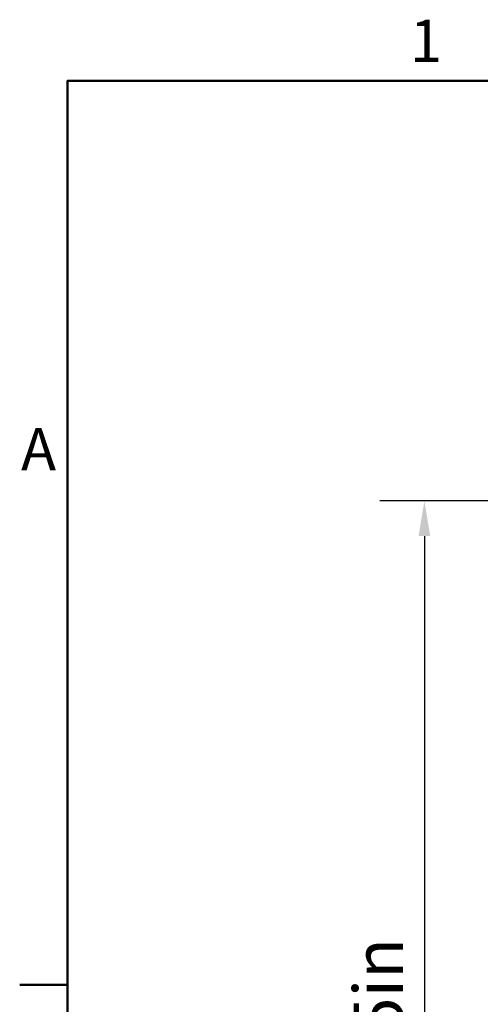
# Model space of a CAD drawing. Units: millimetres. Extents: x 0 to 3500, y 0 to 2475.
# Drawn here: x 55 to 328, y 1845 to 2428 of the extents above; entities that cross this region are included whole.
import ezdxf

# ---------------------------------------------------------------- set-up
doc = ezdxf.new("R2010")
doc.units = ezdxf.units.MM
doc.header["$LTSCALE"] = 8.333333
for name, color, linetype, lineweight, true_color in [('Border_0', 7, 'Continuous', 50, 0x262659), ('Border_2', 7, 'Continuous', 50, 0x262659), ('Dimensions(ISO)', 1, 'Continuous', 25, 0xff0000)]:
    doc.layers.add(name, color=color, linetype=linetype, lineweight=lineweight, true_color=true_color)
doc.styles.add('Border_1', font='arial.ttf')
doc.styles.add('Ropox', font='arial.ttf')
doc.dimstyles.new('Ropox', dxfattribs={"dimscale": 8.333333, "dimtxt": 3.5, "dimasz": 2.5, "dimexe": 3.175, "dimexo": 1, "dimgap": 0.762, "dimtad": 1, "dimdec": 1, "dimrnd": 1e-08, "dimtxsty": 'Ropox', "dimcen": 0.09, "dimdle": 10, "dimclrd": 7, "dimclre": 7, "dimclrt": 7, "dimadec": 1, "dimazin": 2, "dimtfac": 1, "dimtmove": 0, "dimatfit": 3, "dimfxl": 1, "dimtolj": 1, "dimtzin": 0, "dimlwd": 25, "dimlwe": 25, "dimarcsym": 0})

# ---------------------------------------------------------------- blocks, each defined once
blk = doc.blocks.new('Borders Default Border')
at = {"layer": 'Border_0'}
blk.add_line((10, 222.75), (6.6, 222.75), dxfattribs=at)
at = {"layer": 'Border_0', "flags": 128}
blk.add_lwpolyline([(10, 10), (10, 287), (410, 287), (410, 10), (10, 10)], dxfattribs=at)
at = {"layer": 'Border_2', "char_height": 3, "attachment_point": 7, "style": 'Border_1'}
for s, insert in [('1', (34.313, 287.4)), ('A', (6.693, 258.375))]:
    blk.add_mtext(s, dxfattribs=dict(at, insert=insert))
blk = doc.blocks.new('*D5')
at = {"layer": 'Defpoints', "color": 0, "linetype": 'Continuous', "transparency": 16777216}
for p in [(349.69, 2142.83), (183.09, 1342.83), (294.49, 1342.83)]:
    blk.add_point(p, dxfattribs=at)
at = {"layer": 'Dimensions(ISO)', "color": 7, "linetype": 'Continuous', "lineweight": 25, "transparency": 16777216}
for p, q in [((341.35, 2142.83), (268.03, 2142.83)), ((294.49, 2122), (294.49, 1363.66))]:
    blk.add_line(p, q, dxfattribs=at)
at = {"layer": 'Dimensions(ISO)', "color": 7, "linetype": 'Continuous', "transparency": 16777216}
for points in [[(291.02, 2122), (297.96, 2122), (294.49, 2142.83)], [(291.02, 1363.66), (297.96, 1363.66), (294.49, 1342.83)]]:
    blk.add_solid(points, dxfattribs=at)
at = {"layer": 'Dimensions(ISO)', "color": 7, "linetype": 'Continuous', "lineweight": 25, "transparency": 16777216, "insert": (252.7, 1615.96), "char_height": 29.1667, "attachment_point": 1, "rotation": 90, "style": 'Ropox'}
blk.add_mtext('\\A1;\\fArial|b0|i0;800mm/31,5in', dxfattribs=at)

msp = doc.modelspace()

# ---------------------------------------------------------------- block references
at = {"xscale": 8.333333333333334, "yscale": 8.333333333333334, "zscale": 8.333333333333334}
msp.add_blockref('Borders Default Border', (0, 0), dxfattribs=at)

# ---------------------------------------------------------------- dimensions: what is measured, and where the dimension line sits
at = {"layer": 'Dimensions(ISO)', "color": 7, "linetype": 'Continuous', "lineweight": 25}
dim = msp.add_linear_dim(base=(294.49, 1342.83), p1=(349.69, 2142.83), p2=(183.09, 1342.83), angle=270, text='\\fArial|b0|i0;<>mm/31,5in', dimstyle='Ropox', override={"dimgap": 0.762, "dimdec": 1, "dimse2": 1, "dimtol": 0, "dimlim": 0, "dimtp": 0, "dimtm": 0, "dimtdec": 2, "dimtofl": 0, "dimatfit": 1}, dxfattribs=at)
dim.commit()
dim.dimension.update_dxf_attribs({"geometry": '*D5', "text_midpoint": (294.49, 1742.83), "dimtype": 160})

doc.saveas('drawing.dxf')
